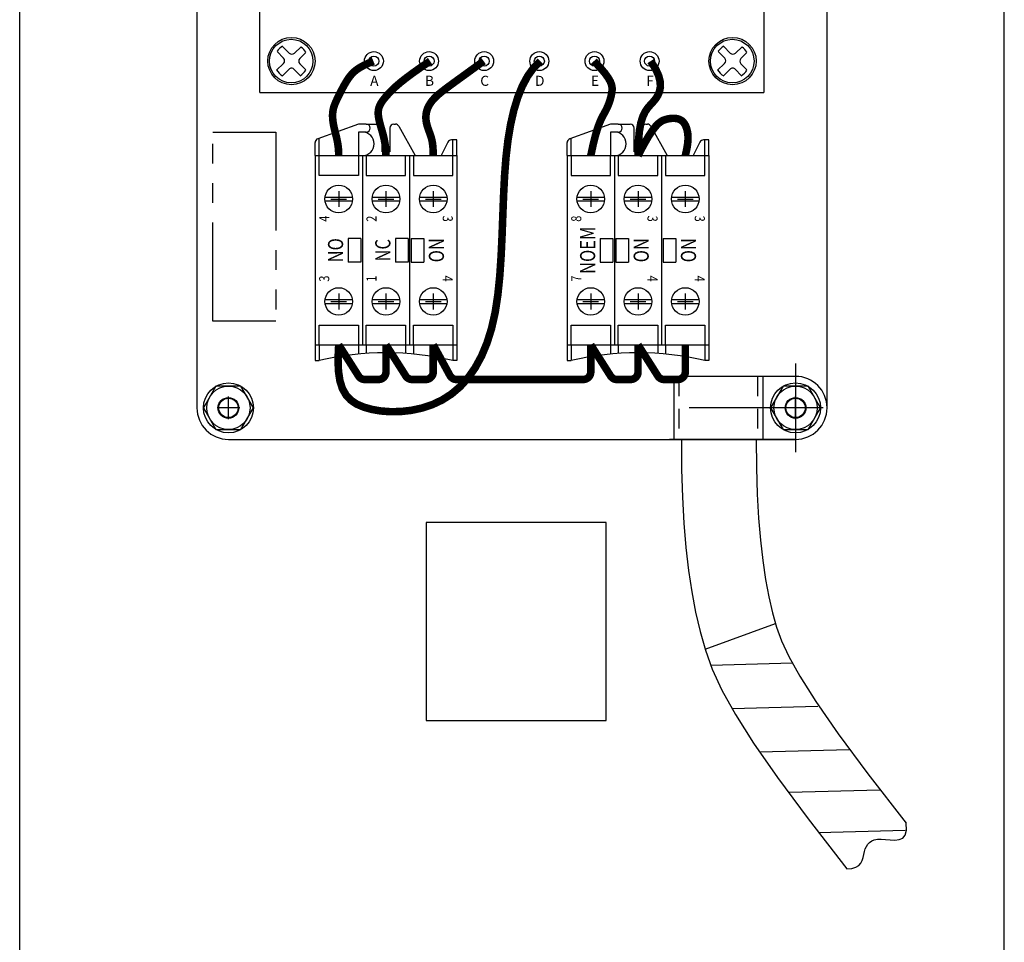
# Model space of a CAD drawing. Extents: x -0.3 to 84.5, y -0.3 to 54.5.
# Drawn here: x 16.9 to 24.7, y 21.7 to 29 of the extents above; entities that cross this region are included whole.
import ezdxf
from ezdxf.enums import TextEntityAlignment as Align

# ---------------------------------------------------------------- set-up
doc = ezdxf.new("R2010")
doc.units = 0
doc.header["$LTSCALE"] = 1.25
doc.header["$MEASUREMENT"] = 0
doc.linetypes.add('HIDDEN2', pattern=[0.1875, 0.125, -0.0625])
doc.linetypes.add('PHANTOM2', pattern=[1.25, 0.625, -0.125, 0.125, -0.125, 0.125, -0.125])
doc.layers.get('0').update_dxf_attribs({"linetype": 'CONTINUOUS'})
for name, color, linetype in [('AMBER', 2, 'CONTINUOUS'), ('CL', 211, 'CONTINUOUS'), ('COVER', 30, 'CONTINUOUS'), ('junk', 140, 'CONTINUOUS'), ('PANEL', 4, 'CONTINUOUS'), ('PANELPART', 130, 'CONTINUOUS'), ('PCB', 2, 'CONTINUOUS'), ('PLATE', 4, 'CONTINUOUS'), ('RED', 1, 'CONTINUOUS'), ('RELAYS', 81, 'CONTINUOUS'), ('SWITCH', 30, 'CONTINUOUS')]:
    doc.layers.add(name, color=color, linetype=linetype)
doc.styles.add('ROMANS', font='romans')

# ---------------------------------------------------------------- blocks, each defined once
blk = doc.blocks.new('8NUT')
blk.add_lwpolyline([(-0.0992, 0.1719), (-0.1985, 0), (-0.0992, -0.1719), (0.0992, -0.1719), (0.1985, 0), (0.0992, 0.1719)], close=True)
for radius in [0.1719, 0.077]:
    blk.add_circle((0, 0), radius)
blk = doc.blocks.new('8PHIL')
for p, q in [((-0.0163, 0.0631), (-0.0684, 0.1152)), ((0.0253, 0.0626), (0.0779, 0.1124)), ((-0.0601, 0.0227), (-0.1115, 0.077)), ((0.068, 0.0211), (0.1156, 0.0687)), ((-0.1167, -0.0719), (-0.0613, -0.0194)), ((-0.0702, -0.1171), (-0.0187, -0.0656)), ((0.0708, -0.1155), (0.024, -0.0661)), ((0.1154, -0.0685), (0.068, -0.0211))]:
    blk.add_line(p, q)
blk.add_circle((0, 0), 0.1729)
for centre, radius, start, end in [((0, 0), 0.1358, 120.15014, 145.08952), ((0, 0), 0.1358, 31.19107, 55.31623), ((-0.0818, 0.0022), 0.0298, 313.45184, 43.45184), ((0.0048, 0.0842), 0.0298, 225, 313.45184), ((0.089, 0), 0.0298, 135, 225), ((0, 0), 0.1358, 210.97803, 239.67685), ((0.0024, -0.0866), 0.0298, 43.45184, 135), ((0, 0), 0.1358, 301.48939, 328.41864)]:
    blk.add_arc(centre, radius, start, end)
blk = doc.blocks.new('A$C67092E29')
at = {"layer": 'CL'}
for points in [[(-0.9062, -0.25), (-0.904, -0.4875), (-0.8973, -0.7089), (-0.8861, -0.9154), (-0.8701, -1.1084), (-0.8494, -1.2894), (-0.8239, -1.4596), (-0.7934, -1.6205), (-0.7578, -1.7734), (-0.7158, -1.9213), (-0.6605, -2.0731), (-0.5838, -2.2394), (-0.4775, -2.4307), (-0.3335, -2.6575), (-0.1437, -2.9303), (0.1002, -3.2597), (0.4063, -3.6562)], [(-0.3125, -0.2445), (-0.3104, -0.4758), (-0.3041, -0.6837), (-0.2936, -0.8747), (-0.2792, -1.0502), (-0.2607, -1.2115), (-0.2384, -1.3602), (-0.2123, -1.498), (-0.1827, -1.625), (-0.1505, -1.7384), (-0.111, -1.8468), (-0.054, -1.9705), (0.033, -2.1271), (0.161, -2.3286), (0.3387, -2.584), (0.5739, -2.9017), (0.8763, -3.2935)], [(-0.7183, -1.9146), (-0.1583, -1.711)], [(-0.6728, -2.0395), (-0.025, -2.0227)], [(-0.5035, -2.3839), (0.1775, -2.3662)], [(-0.2848, -2.7275), (0.4253, -2.7091)], [(-0.0506, -3.0472), (0.6679, -3.0286)], [(0.1826, -3.3665), (0.8708, -3.3487)], [(0.4063, -3.6562), (0.4475, -3.6528), (0.4788, -3.6431), (0.5016, -3.6284), (0.5176, -3.6097), (0.5285, -3.5882), (0.5359, -3.5651), (0.5415, -3.5414), (0.5469, -3.5182), (0.5535, -3.4967), (0.5621, -3.4771), (0.5731, -3.4599), (0.5869, -3.4453), (0.604, -3.4336), (0.6249, -3.4252), (0.6499, -3.4203), (0.6797, -3.4193), (0.714, -3.4218), (0.7509, -3.4254), (0.7876, -3.4268), (0.8214, -3.4231), (0.8499, -3.411), (0.8703, -3.3874), (0.88, -3.3493), (0.8763, -3.2935)]]:
    blk.add_lwpolyline(points, dxfattribs=at)

msp = doc.modelspace()

# ---------------------------------------------------------------- linework, layer by layer
for p, q in [((23.0175, 26.2578), (23.0175, 25.5547)), ((23.0175, 26.1563), (22.0175, 26.1563)), ((22.0515, 26.155), (22.0515, 25.655)), ((22.7565, 26.155), (22.7565, 25.655)), ((23.2362, 25.9063), (22.1737, 25.9063)), ((23.0175, 25.6563), (22.0175, 25.6563))]:
    msp.add_line(p, q)
at = {"linetype": 'HIDDEN2'}
for p, q in [((22.0915, 26.155), (22.0915, 25.655)), ((22.7165, 26.155), (22.7165, 25.655))]:
    msp.add_line(p, q, dxfattribs=at)
for centre, radius in [((19.0175, 28.6563), 0.1875), ((22.5175, 28.6563), 0.1875), ((18.5175, 25.9063), 0.1985), ((23.0175, 25.9063), 0.1985)]:
    msp.add_circle(centre, radius)
msp.add_arc((23.0175, 25.9063), 0.25, 270, 90)
at = {"layer": 'AMBER'}
msp.add_lwpolyline([(20.0877, 23.4271), (21.5137, 23.4271), (21.5137, 24.9976), (20.0877, 24.9976)], close=True, dxfattribs=at)
at = {"layer": 'COVER'}
for p, q in [((16.8612, 12.7182), (16.8612, 38.3443)), ((24.6737, 12.7182), (24.6737, 38.3443)), ((18.5175, 25.8163), (18.5175, 25.9963)), ((23.0175, 25.8163), (23.0175, 25.9963)), ((18.6075, 25.9063), (18.4275, 25.9063)), ((23.1075, 25.9063), (22.9275, 25.9063))]:
    msp.add_line(p, q, dxfattribs=at)
for centre in [(18.5175, 25.9063), (18.5175, 25.9063), (23.0175, 25.9063)]:
    msp.add_circle(centre, 0.082, dxfattribs=at)
at = {"layer": 'junk', "linetype": 'PHANTOM2'}
for p, q in [((18.3925, 26.5938), (18.3925, 28.0938)), ((18.3925, 28.0938), (18.8925, 28.0938)), ((18.8925, 28.0938), (18.8925, 26.5938)), ((18.8925, 26.5938), (18.3925, 26.5938))]:
    msp.add_line(p, q, dxfattribs=at)
at = {"layer": 'PCB'}
for p, q in [((18.7656, 28.4063), (18.7656, 34.1563)), ((22.7656, 34.1563), (22.7656, 28.4063)), ((18.7656, 28.4063), (22.7656, 28.4063)), ((19.4675, 27.25), (19.4675, 27.0625)), ((19.5675, 27.25), (19.4675, 27.25)), ((19.5675, 27.25), (19.5675, 27.0625)), ((19.8425, 27.25), (19.8425, 27.0625)), ((19.9425, 27.25), (19.8425, 27.25)), ((19.9425, 27.25), (19.9425, 27.0625)), ((19.9675, 27.25), (19.9675, 27.0625)), ((19.9675, 27.25), (20.0675, 27.25)), ((20.0675, 27.25), (20.0675, 27.0625)), ((21.4675, 27.25), (21.4675, 27.0625)), ((21.4675, 27.25), (21.5675, 27.25)), ((21.5675, 27.25), (21.5675, 27.0625)), ((21.5925, 27.25), (21.5925, 27.0625)), ((21.5925, 27.25), (21.6925, 27.25)), ((21.6925, 27.25), (21.6925, 27.0625)), ((21.9675, 27.25), (21.9675, 27.0625)), ((21.9675, 27.25), (22.0675, 27.25)), ((22.0675, 27.25), (22.0675, 27.0625)), ((19.5675, 27.0625), (19.4675, 27.0625)), ((19.9425, 27.0625), (19.8425, 27.0625)), ((19.9675, 27.0625), (20.0675, 27.0625)), ((21.4675, 27.0625), (21.5675, 27.0625)), ((21.5925, 27.0625), (21.6925, 27.0625)), ((21.9675, 27.0625), (22.0675, 27.0625))]:
    msp.add_line(p, q, dxfattribs=at)
at = {"layer": 'PCB', "const_width": 0.06}
for points in [[(19.3925, 27.9063), (19.3919, 27.9332), (19.3904, 27.9581), (19.388, 27.981), (19.3849, 28.0021), (19.3814, 28.0216), (19.3776, 28.0398), (19.3736, 28.0569), (19.3696, 28.0729), (19.3658, 28.0882), (19.3622, 28.1027), (19.3589, 28.1167), (19.3558, 28.1302), (19.353, 28.1433), (19.3505, 28.1561), (19.3484, 28.1687), (19.3467, 28.1813), (19.3453, 28.1938), (19.3444, 28.2063), (19.344, 28.2188), (19.3441, 28.2313), (19.3448, 28.2438), (19.3461, 28.2563), (19.3481, 28.2688), (19.3508, 28.2813), (19.3543, 28.2938), (19.3586, 28.3064), (19.3635, 28.3192), (19.3691, 28.3323), (19.3752, 28.3458), (19.3819, 28.3598), (19.3891, 28.3743), (19.3967, 28.3896), (19.4047, 28.4056), (19.4131, 28.4222), (19.422, 28.4392), (19.4313, 28.4565), (19.4411, 28.4739), (19.4515, 28.4912), (19.4623, 28.5083), (19.4737, 28.525), (19.4859, 28.5411), (19.4996, 28.5569), (19.5158, 28.5726), (19.5355, 28.5883), (19.5595, 28.6043), (19.5889, 28.6208), (19.6246, 28.638), (19.6675, 28.6563)], [(20.9925, 28.6563), (20.9392, 28.603), (20.8916, 28.5371), (20.8496, 28.4588), (20.8131, 28.3685), (20.7819, 28.2663), (20.7561, 28.1526), (20.7353, 28.0277), (20.7196, 27.8917), (20.7085, 27.7454), (20.7007, 27.5912), (20.6946, 27.4322), (20.6886, 27.2711), (20.6812, 27.1109), (20.6707, 26.9545), (20.6555, 26.8047), (20.6342, 26.6646), (20.6053, 26.5364), (20.569, 26.4205), (20.5255, 26.3166), (20.4753, 26.2245), (20.4186, 26.1439), (20.3558, 26.0745), (20.2873, 26.0163), (20.2133, 25.9688), (20.1345, 25.9317), (20.0524, 25.9046), (19.9688, 25.8867), (19.8855, 25.8773), (19.8042, 25.8759), (19.7267, 25.8817), (19.6549, 25.8942), (19.5904, 25.9125), (19.5348, 25.9365), (19.4883, 25.9677), (19.4507, 26.0078), (19.4219, 26.0586), (19.4018, 26.122), (19.3903, 26.1999), (19.3872, 26.294), (19.3925, 26.4063)], [(19.7675, 27.9063), (19.7664, 27.9426), (19.7633, 27.9767), (19.7587, 28.0086), (19.7529, 28.0385), (19.7463, 28.0665), (19.7394, 28.0926), (19.7324, 28.1169), (19.7258, 28.1396), (19.72, 28.1607), (19.715, 28.1804), (19.711, 28.1988), (19.7081, 28.2161), (19.7064, 28.2325), (19.7059, 28.248), (19.7068, 28.2628), (19.7092, 28.2771), (19.7131, 28.291), (19.7186, 28.3047), (19.7257, 28.3185), (19.7344, 28.3326), (19.7448, 28.3471), (19.7569, 28.3623), (19.7707, 28.3785), (19.7862, 28.3958), (19.8038, 28.4146), (19.8248, 28.4356), (19.851, 28.4597), (19.8839, 28.4878), (19.9253, 28.5206), (19.977, 28.559), (20.0405, 28.604), (20.1175, 28.6563)], [(20.1425, 27.9063), (20.1419, 27.9409), (20.1403, 27.9705), (20.1378, 27.9958), (20.1344, 28.0174), (20.1304, 28.0363), (20.1258, 28.053), (20.1208, 28.0685), (20.1154, 28.0833), (20.1099, 28.0983), (20.1044, 28.1134), (20.0991, 28.1289), (20.0943, 28.1445), (20.0902, 28.1605), (20.087, 28.1768), (20.0849, 28.1934), (20.0842, 28.2104), (20.085, 28.2278), (20.0875, 28.2455), (20.0919, 28.2635), (20.0982, 28.2818), (20.1067, 28.3002), (20.1176, 28.3188), (20.1308, 28.3375), (20.1467, 28.3563), (20.1656, 28.3753), (20.1892, 28.3961), (20.2195, 28.4204), (20.2586, 28.45), (20.3085, 28.4866), (20.3711, 28.532), (20.4484, 28.588), (20.5425, 28.6563)], [(21.3925, 27.9063), (21.4107, 27.991), (21.4277, 28.0594), (21.4436, 28.1137), (21.4584, 28.1563), (21.4721, 28.1895), (21.4848, 28.2156), (21.4964, 28.2371), (21.5071, 28.2563), (21.5168, 28.275), (21.5255, 28.2938), (21.5333, 28.3125), (21.5402, 28.3313), (21.5462, 28.35), (21.5513, 28.3688), (21.5556, 28.3875), (21.5592, 28.4063), (21.5616, 28.4252), (21.5616, 28.4453), (21.5576, 28.4678), (21.5477, 28.4938), (21.5304, 28.5244), (21.5041, 28.5609), (21.467, 28.6045), (21.4175, 28.6563)], [(21.8675, 28.6563), (21.9065, 28.5946), (21.9311, 28.5404), (21.9432, 28.493), (21.9448, 28.4516), (21.938, 28.4154), (21.9246, 28.3838), (21.9067, 28.356), (21.8862, 28.3313), (21.865, 28.3084), (21.844, 28.2842), (21.824, 28.255), (21.8058, 28.2172), (21.7902, 28.1671), (21.7781, 28.101), (21.7703, 28.0153), (21.7675, 27.9063)], [(21.7675, 27.9063), (21.811, 27.9899), (21.8483, 28.0549), (21.8802, 28.1038), (21.9076, 28.1391), (21.9313, 28.1632), (21.9521, 28.1787), (21.9708, 28.1881), (21.9883, 28.1938), (22.0053, 28.1978), (22.0218, 28.2007), (22.0377, 28.2023), (22.0529, 28.2026), (22.0674, 28.2015), (22.0809, 28.199), (22.0935, 28.1951), (22.105, 28.1896), (22.1154, 28.1826), (22.1246, 28.1741), (22.1328, 28.1642), (22.1399, 28.1531), (22.1461, 28.1408), (22.1513, 28.1275), (22.1556, 28.1131), (22.1592, 28.0979), (22.1619, 28.0818), (22.1636, 28.0645), (22.1641, 28.0453), (22.1633, 28.024), (22.161, 27.9999), (22.1568, 27.9725), (22.1507, 27.9415), (22.1425, 27.9063)]]:
    msp.add_lwpolyline(points, dxfattribs=at)
for points in [[(19.3925, 26.4063), (19.5498, 26.159, 0.256425), (19.6004, 26.1313), (19.7075, 26.1313, 0.414214), (19.7675, 26.1913), (19.7675, 26.4063)], [(19.7675, 26.4063), (19.9248, 26.159, 0.256425), (19.9754, 26.1313), (20.0825, 26.1313, 0.414214), (20.1425, 26.1913), (20.1425, 26.4063)], [(20.1425, 26.4063), (20.2754, 26.1625, 0.274458), (20.3281, 26.1313), (21.3325, 26.1313, 0.414214), (21.3925, 26.1913), (21.3925, 26.4063)], [(21.3925, 26.4063), (21.5498, 26.159, 0.256425), (21.6004, 26.1313), (21.7075, 26.1313, 0.414214), (21.7675, 26.1913), (21.7675, 26.4063)], [(21.7675, 26.4063), (21.9248, 26.159, 0.256425), (21.9754, 26.1313), (22.0825, 26.1313, 0.414214), (22.1425, 26.1913), (22.1425, 26.4063)]]:
    msp.add_lwpolyline(points, format="xyb", dxfattribs=at)
at = {"layer": 'PLATE'}
for p, q in [((18.2675, 34.4063), (18.2675, 25.9063)), ((23.2675, 25.9063), (23.2675, 34.4063)), ((18.5175, 25.6563), (23.0175, 25.6563))]:
    msp.add_line(p, q, dxfattribs=at)
for centre, start, end in [((18.5175, 25.9063), 180, 270), ((23.0175, 25.9063), 270, 0)]:
    msp.add_arc(centre, 0.25, start, end, dxfattribs=at)
at = {"layer": 'RELAYS'}
for centre, radius in [((19.6719, 28.6563), 0.075), ((19.6719, 28.6563), 0.04), ((20.1094, 28.6563), 0.075), ((20.1094, 28.6563), 0.04), ((20.5469, 28.6563), 0.075), ((20.5469, 28.6563), 0.04), ((20.9844, 28.6563), 0.075), ((20.9844, 28.6563), 0.04), ((21.4219, 28.6563), 0.075), ((21.4219, 28.6563), 0.04), ((21.8594, 28.6563), 0.075), ((21.8594, 28.6563), 0.04)]:
    msp.add_circle(centre, radius, dxfattribs=at)
at = {"layer": 'SWITCH'}
for p, q in [((19.5487, 28.1563), (19.2256, 28.0387)), ((19.6112, 28.1563), (19.5487, 28.1563)), ((19.6112, 28.1563), (19.705, 28.1563)), ((19.7362, 27.9375), (19.7362, 28.125)), ((19.7987, 28.125), (19.7987, 27.9375)), ((19.83, 28.1563), (19.8427, 28.1563)), ((19.8701, 28.14), (19.9983, 27.9063)), ((21.5487, 28.1563), (21.2256, 28.0387)), ((21.6112, 28.1563), (21.5487, 28.1563)), ((21.6112, 28.1563), (21.705, 28.1563)), ((21.7362, 27.9375), (21.7362, 28.125)), ((21.7987, 28.125), (21.7987, 27.9375)), ((21.83, 28.1563), (21.8427, 28.1563)), ((21.8701, 28.14), (21.9983, 27.9063)), ((19.6112, 28.0938), (19.5487, 28.0938)), ((19.5487, 28.0938), (19.5487, 27.9063)), ((21.6112, 28.0938), (21.5487, 28.0938)), ((21.5487, 28.0938), (21.5487, 27.9063)), ((19.205, 27.9063), (19.205, 28.0094)), ((19.2362, 27.9063), (19.2362, 28.0426)), ((20.2589, 28.014), (20.205, 27.9063)), ((20.2987, 28.0313), (20.2868, 28.0313)), ((20.33, 28.0313), (20.2987, 28.0313)), ((20.2987, 27.9063), (20.2987, 28.0313)), ((20.33, 27.9063), (20.33, 28.0313)), ((21.205, 27.9063), (21.205, 28.0094)), ((21.2362, 27.9063), (21.2362, 28.0426)), ((22.2589, 28.014), (22.205, 27.9063)), ((22.2987, 28.0313), (22.2868, 28.0313)), ((22.33, 28.0313), (22.2987, 28.0313)), ((22.2987, 27.9063), (22.2987, 28.0313)), ((22.33, 27.9063), (22.33, 28.0313)), ((19.205, 27.9063), (19.205, 26.4063)), ((19.205, 27.9063), (20.33, 27.9063)), ((19.2362, 27.75), (19.2362, 27.9063)), ((19.5487, 27.9063), (19.5487, 27.75)), ((19.58, 27.9063), (19.58, 26.4063)), ((19.6112, 27.9063), (19.6112, 27.75)), ((19.7987, 27.9375), (19.7362, 27.9375)), ((19.9237, 27.75), (19.9237, 27.9063)), ((19.955, 27.9063), (19.955, 26.4063)), ((19.9862, 27.9063), (19.9862, 27.75)), ((20.2987, 27.75), (20.2987, 27.9063)), ((20.33, 27.9063), (20.33, 26.4063)), ((21.205, 27.9063), (22.33, 27.9063)), ((21.205, 27.9063), (21.205, 26.4063)), ((21.2362, 27.9063), (21.2362, 27.75)), ((21.5487, 27.75), (21.5487, 27.9063)), ((21.58, 27.9063), (21.58, 26.4063)), ((21.6112, 27.9063), (21.6112, 27.75)), ((21.7987, 27.9375), (21.7362, 27.9375)), ((21.9237, 27.75), (21.9237, 27.9063)), ((21.955, 27.9063), (21.955, 26.4063)), ((21.9862, 27.9063), (21.9862, 27.75)), ((22.2987, 27.75), (22.2987, 27.9063)), ((22.33, 27.9063), (22.33, 26.4063)), ((19.5487, 27.75), (19.2362, 27.75)), ((19.6112, 27.75), (19.9237, 27.75)), ((19.9862, 27.75), (20.2987, 27.75)), ((21.2362, 27.75), (21.5487, 27.75)), ((21.6112, 27.75), (21.9237, 27.75)), ((21.9862, 27.75), (22.2987, 27.75)), ((19.3925, 27.625), (19.3925, 27.5)), ((19.7675, 27.625), (19.7675, 27.5)), ((20.1425, 27.625), (20.1425, 27.5)), ((21.3925, 27.625), (21.3925, 27.5)), ((21.7675, 27.625), (21.7675, 27.5)), ((22.1425, 27.625), (22.1425, 27.5)), ((19.2842, 27.5775), (19.5008, 27.5775)), ((19.2842, 27.5475), (19.5008, 27.5475)), ((19.33, 27.5625), (19.455, 27.5625)), ((19.6592, 27.5775), (19.8758, 27.5775)), ((19.6592, 27.5475), (19.8758, 27.5475)), ((19.705, 27.5625), (19.83, 27.5625)), ((20.0342, 27.5775), (20.2508, 27.5775)), ((20.0342, 27.5475), (20.2508, 27.5475)), ((20.08, 27.5625), (20.205, 27.5625)), ((21.2842, 27.5775), (21.5008, 27.5775)), ((21.2842, 27.5475), (21.5008, 27.5475)), ((21.33, 27.5625), (21.455, 27.5625)), ((21.6592, 27.5775), (21.8758, 27.5775)), ((21.6592, 27.5475), (21.8758, 27.5475)), ((21.705, 27.5625), (21.83, 27.5625)), ((22.0342, 27.5775), (22.2508, 27.5775)), ((22.0342, 27.5475), (22.2508, 27.5475)), ((22.08, 27.5625), (22.205, 27.5625)), ((19.3925, 26.8125), (19.3925, 26.6875)), ((19.7675, 26.8125), (19.7675, 26.6875)), ((20.1425, 26.8125), (20.1425, 26.6875)), ((21.3925, 26.8125), (21.3925, 26.6875)), ((21.7675, 26.8125), (21.7675, 26.6875)), ((22.1425, 26.8125), (22.1425, 26.6875)), ((19.2842, 26.765), (19.5008, 26.765)), ((19.2842, 26.735), (19.5008, 26.735)), ((19.33, 26.75), (19.455, 26.75)), ((19.6592, 26.765), (19.8758, 26.765)), ((19.6592, 26.735), (19.8758, 26.735)), ((19.705, 26.75), (19.83, 26.75)), ((20.0342, 26.765), (20.2508, 26.765)), ((20.0342, 26.735), (20.2508, 26.735)), ((20.08, 26.75), (20.205, 26.75)), ((21.2842, 26.765), (21.5008, 26.765)), ((21.2842, 26.735), (21.5008, 26.735)), ((21.33, 26.75), (21.455, 26.75)), ((21.6592, 26.765), (21.8758, 26.765)), ((21.6592, 26.735), (21.8758, 26.735)), ((21.705, 26.75), (21.83, 26.75)), ((22.0342, 26.765), (22.2508, 26.765)), ((22.0342, 26.735), (22.2508, 26.735)), ((22.08, 26.75), (22.205, 26.75)), ((19.2362, 26.5625), (19.5487, 26.5625)), ((19.2362, 26.4063), (19.2362, 26.5625)), ((19.5487, 26.5625), (19.5487, 26.4063)), ((19.6112, 26.4063), (19.6112, 26.5625)), ((19.6112, 26.5625), (19.9237, 26.5625)), ((19.9237, 26.5625), (19.9237, 26.4063)), ((19.9862, 26.5625), (20.2987, 26.5625)), ((19.9862, 26.4063), (19.9862, 26.5625)), ((20.2987, 26.5625), (20.2987, 26.4063)), ((21.2362, 26.4063), (21.2362, 26.5625)), ((21.2362, 26.5625), (21.5487, 26.5625)), ((21.5487, 26.5625), (21.5487, 26.4063)), ((21.6112, 26.5625), (21.9237, 26.5625)), ((21.6112, 26.4063), (21.6112, 26.5625)), ((21.9237, 26.5625), (21.9237, 26.4063)), ((21.9862, 26.4063), (21.9862, 26.5625)), ((21.9862, 26.5625), (22.2987, 26.5625)), ((22.2987, 26.5625), (22.2987, 26.4063)), ((19.205, 26.4063), (20.33, 26.4063)), ((19.205, 26.4063), (19.205, 26.2813)), ((19.2362, 26.4063), (19.2362, 26.2813)), ((19.5487, 26.4063), (19.5487, 26.3333)), ((19.6112, 26.4063), (19.6112, 26.3384)), ((19.9237, 26.4063), (19.9237, 26.3384)), ((19.9862, 26.4063), (19.9862, 26.3333)), ((20.2987, 26.4063), (20.2987, 26.2813)), ((20.33, 26.4063), (20.33, 26.2813)), ((21.205, 26.4063), (22.33, 26.4063)), ((21.205, 26.4063), (21.205, 26.2813)), ((21.2362, 26.4063), (21.2362, 26.2813)), ((21.5487, 26.4063), (21.5487, 26.3333)), ((21.6112, 26.4063), (21.6112, 26.3384)), ((21.9237, 26.4063), (21.9237, 26.3384)), ((21.9862, 26.4063), (21.9862, 26.3333)), ((22.2987, 26.4063), (22.2987, 26.2813)), ((22.33, 26.4063), (22.33, 26.2813)), ((19.205, 26.2813), (19.2362, 26.2813)), ((20.33, 26.2813), (20.2987, 26.2813)), ((21.205, 26.2813), (21.2362, 26.2813)), ((22.33, 26.2813), (22.2987, 26.2813))]:
    msp.add_line(p, q, dxfattribs=at)
for centre in [(19.3925, 27.5625), (19.7675, 27.5625), (20.1425, 27.5625), (21.3925, 27.5625), (21.7675, 27.5625), (22.1425, 27.5625), (19.3925, 26.75), (19.7675, 26.75), (20.1425, 26.75), (21.3925, 26.75), (21.7675, 26.75), (22.1425, 26.75)]:
    msp.add_circle(centre, 0.1094, dxfattribs=at)
for centre, radius, start, end in [((19.6112, 28.125), 0.0312, 270, 90), ((19.705, 28.125), 0.0312, 0, 90), ((19.83, 28.125), 0.0312, 90, 180), ((19.8427, 28.125), 0.0312, 28.7398, 90), ((21.6112, 28.125), 0.0312, 270, 90), ((21.705, 28.125), 0.0312, 0, 90), ((21.83, 28.125), 0.0312, 90, 180), ((21.8427, 28.125), 0.0312, 28.7398, 90), ((19.58, 28), 0.0938, 270, 90), ((21.58, 28), 0.0938, 270, 90), ((19.2362, 28.0094), 0.0312, 109.98311, 180), ((20.2868, 28), 0.0312, 90, 153.43495), ((21.2362, 28.0094), 0.0312, 109.98311, 180), ((22.2868, 28), 0.0312, 90, 153.43495), ((19.7675, 24.0547), 2.2891, 76.58033, 103.41967), ((21.7675, 24.0547), 2.2891, 76.58033, 103.41967)]:
    msp.add_arc(centre, radius, start, end, dxfattribs=at)

# ---------------------------------------------------------------- block references
for p in [(18.5175, 25.9063), (23.0175, 25.9063)]:
    msp.add_blockref('8NUT', p)
at = {"layer": 'PANELPART'}
msp.add_blockref('A$C67092E29', (23.0175, 25.9063), dxfattribs=at)
at = {"layer": 'RED'}
for p in [(19.0156, 28.6563), (22.5156, 28.6563)]:
    msp.add_blockref('8PHIL', p, dxfattribs=at)

# ---------------------------------------------------------------- texts
at = {"layer": 'PANEL', "style": 'ROMANS'}
for s, p in [('A', (19.6754, 28.5)), ('B', (20.1129, 28.5)), ('C', (20.5504, 28.5)), ('D', (20.9879, 28.5)), ('E', (21.4254, 28.5)), ('F', (21.8629, 28.5))]:
    msp.add_text(s, height=0.08, dxfattribs=at).set_placement(p, align=Align.MIDDLE_CENTER)
at = {"layer": 'SWITCH', "style": 'ROMANS', "width": 0.8}
for s, rotation, p in [('4', 90, (19.3175, 27.4063)), ('2', 90, (19.6925, 27.4063)), ('3', 270, (20.2175, 27.4063)), ('8', 90, (21.3175, 27.4063)), ('3', 270, (21.8425, 27.4063)), ('3', 270, (22.2175, 27.4063)), ('4', 270, (20.2175, 26.9313)), ('4', 270, (21.8425, 26.9313)), ('4', 270, (22.2175, 26.9313)), ('3', 90, (19.3175, 26.9313)), ('1', 90, (19.6925, 26.9313)), ('7', 90, (21.3175, 26.9313))]:
    msp.add_text(s, height=0.08, rotation=rotation, dxfattribs=at).set_placement(p, align=Align.CENTER)
for s, rotation, p in [('NOEM', 90, (21.3675, 27.1563)), ('NO', 90, (19.3675, 27.1563)), ('NC', 90, (19.7425, 27.1563)), ('NO', 270, (20.1675, 27.1563)), ('NO', 270, (21.7925, 27.1563)), ('NO', 270, (22.1675, 27.1563))]:
    msp.add_text(s, height=0.12, rotation=rotation, dxfattribs=at).set_placement(p, align=Align.MIDDLE_CENTER)

doc.saveas('drawing.dxf')
